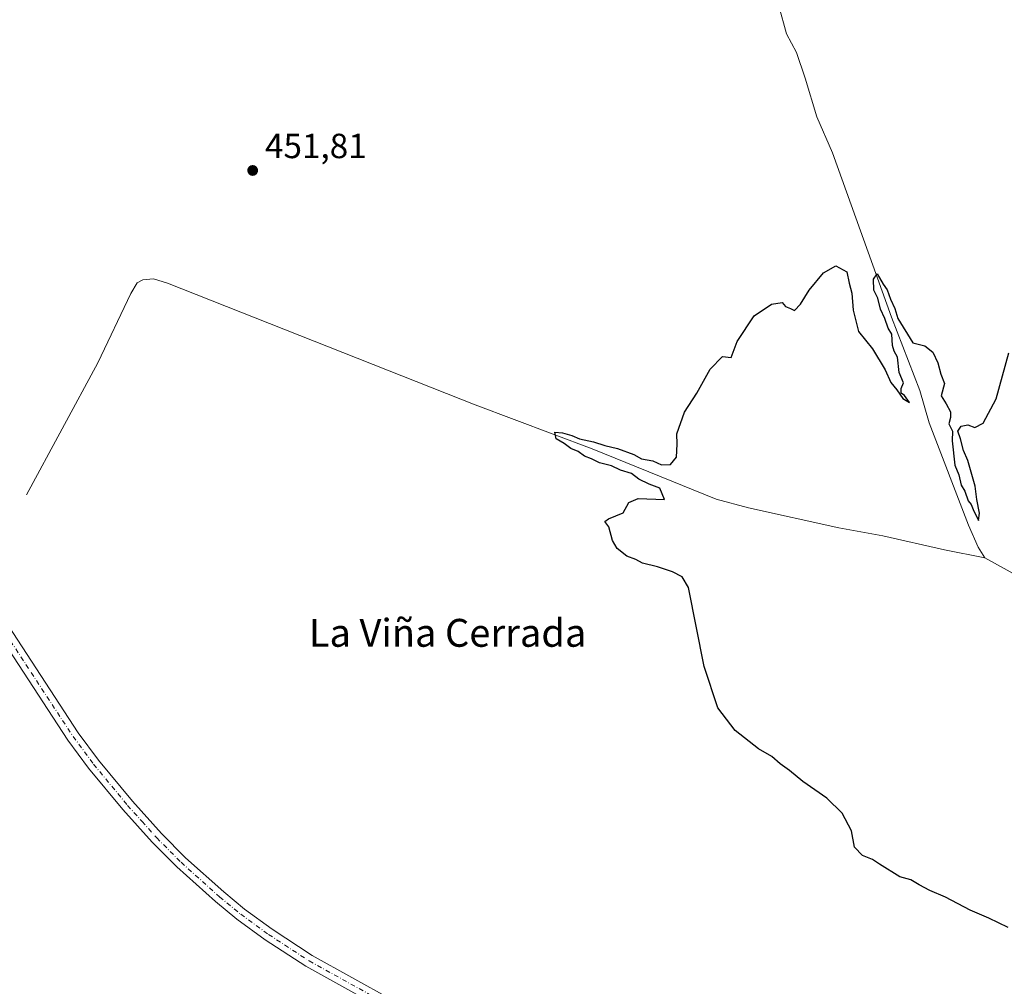
# Model space of a CAD drawing. Units: metres. Extents: x 635053 to 638536, y 4713552 to 4715933.
# Drawn here: x 635996 to 636278, y 4715460 to 4715737 of the extents above; entities that cross this region are included whole.
import ezdxf
from ezdxf.enums import TextEntityAlignment as Align

# ---------------------------------------------------------------- set-up
doc = ezdxf.new("R2010")
doc.units = ezdxf.units.M
doc.header["$MEASUREMENT"] = 0
doc.linetypes.add('DGN Style 4', pattern=[2.6384748266838614, 1.318413404963828, -0.6592067024819142, 0.001648016756204785, -0.6592067024819142])
for name, color, linetype, lineweight in [('Corriente natural lineal', 142, 'Continuous', 13), ('Curva de nivel maestra', 30, 'Continuous', 30), ('Pista no pavimentada Cxs', 111, 'Continuous', 0), ('Pista no pavimentada eje', 91, 'DGN Style 4', 0), ('Punto de cota en terreno', 7, 'Continuous', 0), ('Rótulo de punto de cota en terreno', 7, 'Continuous', 0), ('Texto cartográfico', 7, 'Continuous', 0)]:
    doc.layers.add(name, color=color, linetype=linetype, lineweight=lineweight)
doc.styles.add('Style-Arial', font='txt')

# ---------------------------------------------------------------- blocks, each defined once
blk = doc.blocks.new('5PATER')
at = {"layer": 'Punto de cota en terreno', "linetype": 'Continuous', "lineweight": 0}
h = blk.add_hatch(color=51, dxfattribs=at)
edge = h.paths.add_edge_path()
edge.add_ellipse((0, 0), major_axis=(-0.1095731443231308, -0.1110710700762829), ratio=0.9994222409660322, start_angle=0, end_angle=360)

msp = doc.modelspace()

# ---------------------------------------------------------------- linework, layer by layer
at = {"layer": 'Corriente natural lineal', "color": 142, "linetype": 'Continuous', "lineweight": 13}
for points in [[(636177.159, 4715841.6798, 452.9251999999979), (636176.7901, 4715838.2601, 452.3022999999957), (636177.7701000003, 4715834.4901, 452.1649000000034), (636186.8000999996, 4715813.0001, 451.6411999999983), (636210.5900999998, 4715747.800100001, 451.1227000000072), (636211.8901000004, 4715746.5001, 451.0724999999948), (636212.9901000002, 4715744.640100001, 450.9550000000018), (636213.1501000002, 4715741.3301, 450.811600000001), (636215.3601000002, 4715733.270099999, 451.0090000000055), (636218.2701000003, 4715727.9101, 450.835699999996), (636220.7701000003, 4715720.590100001, 450.9303999999975), (636224.0601000005, 4715709.460100001, 450.7676999999967), (636228.5900999998, 4715699.0801, 450.5209000000032), (636245.4600999998, 4715651.950099999, 449.9526999999944), (636253.6001000004, 4715630.9301, 449.7875000000058), (636256.2701000003, 4715621.700099999, 449.787599999996), (636267.5500999996, 4715592.290100001, 449.7639999999956), (636270.3601000002, 4715586.0101, 449.5203000000038), (636272.2500999998, 4715582.950099999, 449.3772000000026)], [(635997.4901000002, 4715601.030099999, 452.1545999999944), (636017.9801000003, 4715638.880100001, 452.1399999999995), (636027.4301000005, 4715658.800100001, 452.1725000000006), (636029.1901000004, 4715661.8101, 452.1462999999931), (636030.8701, 4715662.6801, 452.1546999999992), (636033.9200999998, 4715662.9801, 452.0647999999928), (636037.8701, 4715661.7501, 451.8025999999954), (636126.1300999997, 4715626.8101, 450.4594999999972), (636159.6801000005, 4715614.2501, 450.0491000000038), (636195.2701000003, 4715599.800100001, 449.6647999999987), (636204.5000999998, 4715597.2501, 449.6588999999949), (636230.3601000002, 4715591.5601, 449.6640999999945), (636242.9801000003, 4715589.280099999, 449.7648000000045), (636260.6501000002, 4715585.270099999, 449.6505999999936), (636272.2500999998, 4715582.950099999, 449.3772000000026)], [(636272.2500999998, 4715582.950099999, 449.3772000000026), (636286.8201000001, 4715574.880100001, 449.3398000000016), (636298.4401000004, 4715567.6601, 449.1073000000034), (636329.4600999998, 4715549.210100001, 448.7718000000023), (636351.6001000004, 4715536.2601, 448.4162999999971), (636363.7001, 4715528.7501, 448.1428000000015), (636375.8601000002, 4715522.190099999, 447.9499000000069), (636413.6300999997, 4715499.350099999, 447.5994999999967), (636434.8901000004, 4715487.120100001, 447.4499000000069), (636455.2600999996, 4715474.7301, 446.8867999999929), (636467.0500999996, 4715467.920100001, 446.630799999999)]]:
    msp.add_polyline3d(points, dxfattribs=at)
at = {"layer": 'Curva de nivel maestra', "color": 30, "linetype": 'Continuous', "lineweight": 30, "elevation": 450, "flags": 128}
msp.add_lwpolyline([(636278.9900000002, 4715476.9001), (636273.4400000004, 4715479.5701), (636268.0099999999, 4715481.9101), (636260.9600000001, 4715485.5801), (636256.5099999999, 4715487.4801), (636253.4100000003, 4715489.120100001), (636251.0099999999, 4715490.610099999), (636247.8499999996, 4715491.4001), (636242.0999999996, 4715495.0701), (636240.0899999999, 4715496.440099999), (636237.2199999997, 4715497.5701), (636234.9100000003, 4715499.920100001), (636234.04, 4715504.600099999), (636231.3300000001, 4715509.690099999), (636226.9100000003, 4715513.9801), (636220.1200000001, 4715518.7601), (636216.2100000001, 4715521.9001), (636213.54, 4715523.850099999), (636211.2199999997, 4715525.9101), (636207.4000000004, 4715528.170100001), (636200.6799999997, 4715533.4001), (636195.7300000006, 4715539.940099999), (636191.7699999996, 4715551.7301), (636187.2800000003, 4715574.4001), (636185.4900000002, 4715577.440099999), (636182.6799999997, 4715578.960100001), (636178.4299999997, 4715580.370100001), (636174.1399999997, 4715581.4001), (636172.1600000003, 4715582.4801), (636169.6200000001, 4715583.4301), (636166.7999999998, 4715585.5701), (636165.5, 4715587.9001), (636164.4299999997, 4715591.790100001), (636163.3099999997, 4715593.340100001), (636164.3499999996, 4715594.1501), (636168.54, 4715595.8201), (636170.2100000001, 4715598.850099999), (636172.8799999999, 4715599.970100001), (636180.4299999997, 4715599.690099999), (636179.04, 4715602.9101), (636176.04, 4715604.090100001), (636173.0099999999, 4715605.4801), (636171, 4715607.170100001), (636167.7999999998, 4715608.120100001), (636165.2000000002, 4715609.350099999), (636161.8099999997, 4715610.210100001), (636159.5, 4715611.3201), (636157.5, 4715612.140100001), (636155.6500000004, 4715613.460100001), (636153.5700000003, 4715614.300100001), (636151.6799999997, 4715615.7401), (636149.3899999997, 4715617.110099999), (636148.9299999997, 4715618.9801), (636151.1799999997, 4715618.790100001), (636153.8200000003, 4715618.020099999), (636156.0499999998, 4715617.030099999), (636160.04, 4715616.2401), (636163.2599999999, 4715615.200099999), (636166.9800000006, 4715614.2601), (636171.6200000001, 4715612.5601), (636173.79, 4715611.350099999), (636177.0499999998, 4715610.780099999), (636179.54, 4715609.600099999), (636182.1600000003, 4715609.690099999), (636183.8399999999, 4715611.8301), (636184.0499999998, 4715615.540100001), (636183.9699999997, 4715618.5001), (636186.1399999997, 4715624.700099999), (636189.6699999999, 4715630.130100001), (636193.4600000001, 4715637.0801), (636197, 4715640.710100001), (636199.5, 4715640.450099999), (636201.2199999997, 4715645.040100001), (636206.1399999997, 4715652.3201), (636211.0999999996, 4715655.7401), (636214.1600000003, 4715656.220100001), (636215.1299999999, 4715655.0701), (636216.54, 4715654.4801), (636217.6399999997, 4715653.920100001), (636219.4199999999, 4715655.690099999), (636221.9000000004, 4715659.690099999), (636226, 4715664.690099999), (636229.5599999997, 4715666.690099999), (636232.7100000001, 4715665.030099999), (636233.4000000004, 4715661.690099999), (636234.0999999996, 4715658.840100001), (636234.4900000002, 4715653.960100001), (636236.0300000003, 4715647.850099999), (636240.0800000001, 4715642.850099999), (636243.7300000006, 4715636.880100001), (636245.2999999998, 4715633.2601), (636247.0099999999, 4715631.140100001), (636248.7100000001, 4715628.670100001), (636250.6699999999, 4715627.460100001), (636249.2699999996, 4715629.4801), (636248.2400000002, 4715630.170100001), (636248.25, 4715631.4801), (636248.9800000006, 4715633.170100001), (636247.7000000002, 4715636.1501), (636247.2400000002, 4715640.4901), (636246.2800000003, 4715642.1801), (636245.8200000003, 4715643.890100001), (636245.5599999997, 4715647.130100001), (636244.5, 4715648.790100001), (636243.5999999996, 4715651.550100001), (636242.3600000005, 4715654.300100001), (636241.5800000001, 4715657.4001), (636240.4000000004, 4715659.7601), (636240.3799999999, 4715662.9101), (636241.3799999999, 4715664.380100001), (636243.1200000001, 4715661.4001), (636244.25, 4715659.850099999), (636245.2300000006, 4715657.170100001), (636246.5, 4715654.450099999), (636247.3300000001, 4715651.620100001), (636251.5899999999, 4715644.600099999), (636255.0800000001, 4715643.770099999), (636257.3399999999, 4715641.970100001), (636258.7800000003, 4715638.870100001), (636259.6699999999, 4715635.630100001), (636260.6600000003, 4715632.960100001), (636259.7599999999, 4715629.380100001), (636261.2000000002, 4715627.1601), (636262.4199999999, 4715624.840100001), (636262.4100000003, 4715623.2401), (636261.9400000004, 4715621.370100001), (636262.9500000002, 4715619.2401), (636262.9000000004, 4715616.530099999), (636263.6799999997, 4715609.4901), (636264.7999999998, 4715606.7301), (636265.5099999999, 4715603.8101), (636266.5199999996, 4715602.040100001), (636267.4500000002, 4715599.290100001), (636268.3399999999, 4715598.280099999), (636268.8700000001, 4715596.800100001), (636270.4299999997, 4715593.640100001), (636270.7599999999, 4715595.7601), (636269.9500000002, 4715599.630100001), (636269.5300000003, 4715603.4901), (636267.3399999999, 4715610.880100001), (636266.0999999996, 4715613.700099999), (636265.2800000003, 4715617.040100001), (636264.5199999996, 4715619.290100001), (636265.5199999996, 4715620.700099999), (636267.4100000003, 4715621.0601), (636269.4100000003, 4715620.3301), (636271.7800000003, 4715621.540100001), (636275.5499999998, 4715628.550100001), (636279.1100000005, 4715641.700099999)], dxfattribs=at)
at = {"layer": 'Pista no pavimentada Cxs', "color": 111, "linetype": 'Continuous', "lineweight": 0}
for points in [[(636111.8101000005, 4715446.7301, 450.3555000000051), (636077.5500999996, 4715465.7601, 450.5598999999929), (636065.8800999997, 4715473.390100001, 450.7002999999968), (636057.7801000001, 4715479.2401, 450.868100000007), (636051.6501000002, 4715484.3101, 450.9082999999956), (636040.5500999996, 4715494.270099999, 451.053899999999), (636033.4901000002, 4715501.360099999, 451.178700000004), (636025.0800999999, 4715510.720100001, 451.3755999999995), (636015.2901, 4715522.630100001, 451.5457000000025), (636009.3300999999, 4715530.6601, 451.7390000000014), (635982.3501000004, 4715571.870100001, 452.3230999999942), (635964.4501, 4715600.9101, 452.9744999999967), (635943.2301000003, 4715632.6501, 453.8718999999983), (635932.5100999996, 4715646.610099999, 454.2330999999977), (635913.9801000003, 4715668.6801, 454.8512999999948), (635901.2100999998, 4715682.770099999, 455.2741999999998), (635877.0100999996, 4715707.960100001, 455.8108999999968), (635859.9901000002, 4715726.270099999, 456.1870999999956), (635853.5299000005, 4715732.5899, 456.3996999999945)], [(635985.4401000004, 4715573.8301, 452.1762000000017), (636012.3300999999, 4715532.7501, 451.5994000000064), (636018.1700999998, 4715524.880100001, 451.4523999999947), (636027.8501000004, 4715513.100099999, 451.2612999999984), (636036.1501000002, 4715503.870100001, 451.0774999999995), (636043.0701000001, 4715496.920100001, 450.9302000000025), (636054.0401, 4715487.0801, 450.7856000000029), (636060.0201000003, 4715482.130100001, 450.7470999999932), (636067.9501, 4715476.4001, 450.6407000000036), (636079.4401000004, 4715468.890100001, 450.5299999999989), (636113.5500999996, 4715449.950099999, 450.3018000000012)], [(635985.4401000004, 4715573.8301, 452.1762000000017), (636012.3300999999, 4715532.7501, 451.5994000000064), (636018.1700999998, 4715524.880100001, 451.4523999999947), (636027.8501000004, 4715513.100099999, 451.2612999999984), (636036.1501000002, 4715503.870100001, 451.0774999999995), (636043.0701000001, 4715496.920100001, 450.9302000000025), (636054.0401, 4715487.0801, 450.7856000000029), (636060.0201000003, 4715482.130100001, 450.7470999999932), (636067.9501, 4715476.4001, 450.6407000000036), (636079.4401000004, 4715468.890100001, 450.5299999999989), (636113.5500999996, 4715449.950099999, 450.3018000000012)], [(636111.8101000005, 4715446.7301, 450.3555000000051), (636077.5500999996, 4715465.7601, 450.5598999999929), (636065.8800999997, 4715473.390100001, 450.7002999999968), (636057.7801000001, 4715479.2401, 450.868100000007), (636051.6501000002, 4715484.3101, 450.9082999999956), (636040.5500999996, 4715494.270099999, 451.053899999999), (636033.4901000002, 4715501.360099999, 451.178700000004), (636025.0800999999, 4715510.720100001, 451.3755999999995), (636015.2901, 4715522.630100001, 451.5457000000025), (636009.3300999999, 4715530.6601, 451.7390000000014), (635982.3501000004, 4715571.870100001, 452.3230999999942)]]:
    msp.add_polyline3d(points, dxfattribs=at)
at = {"layer": 'Pista no pavimentada eje', "color": 91, "linetype": 'DGN Style 4', "lineweight": 0}
msp.add_polyline3d([(635983.8951000003, 4715572.850099999, 452.266300000003), (635997.3400999998, 4715552.3101, 452.0051999999997), (636010.8300999999, 4715531.7051, 451.6883999999991), (636016.7301000003, 4715523.755100001, 451.5102999999945), (636026.4650999998, 4715511.9101, 451.3307999999961), (636030.6151000002, 4715507.295100001, 451.2188000000024), (636034.8201000001, 4715502.6151, 451.1345000000001), (636041.8101000005, 4715495.595100001, 450.9995000000054), (636052.8450999996, 4715485.6951, 450.8589999999967), (636058.9001000002, 4715480.6851, 450.8120999999956), (636066.9151, 4715474.895099999, 450.6895999999979), (636078.4951, 4715467.325099999, 450.5969000000041), (636095.6250999998, 4715457.8101, 450.4826999999932)], dxfattribs=at)

# ---------------------------------------------------------------- block references
at = {"layer": 'Punto de cota en terreno', "color": 7, "linetype": 'Continuous', "lineweight": 0, "xscale": 10, "yscale": 10, "zscale": 10}
msp.add_blockref('5PATER', (636062.3399999999, 4715694.07, 451.8099999999977), dxfattribs=at)

# ---------------------------------------------------------------- texts
at = {"layer": 'Rótulo de punto de cota en terreno', "color": 7, "linetype": 'Continuous', "lineweight": 0, "style": 'Style-Arial'}
msp.add_text('451,81', height=7.000000000000002, dxfattribs=at).set_placement((636065.8678000001, 4715697.597800001))
at = {"layer": 'Texto cartográfico', "color": 7, "linetype": 'Continuous', "lineweight": 0, "style": 'Style-Arial'}
msp.add_text('La Viña Cerrada', height=8, dxfattribs=at).set_placement((636118.2295670729, 4715561.420150001), align=Align.MIDDLE_CENTER)

doc.saveas('drawing.dxf')
